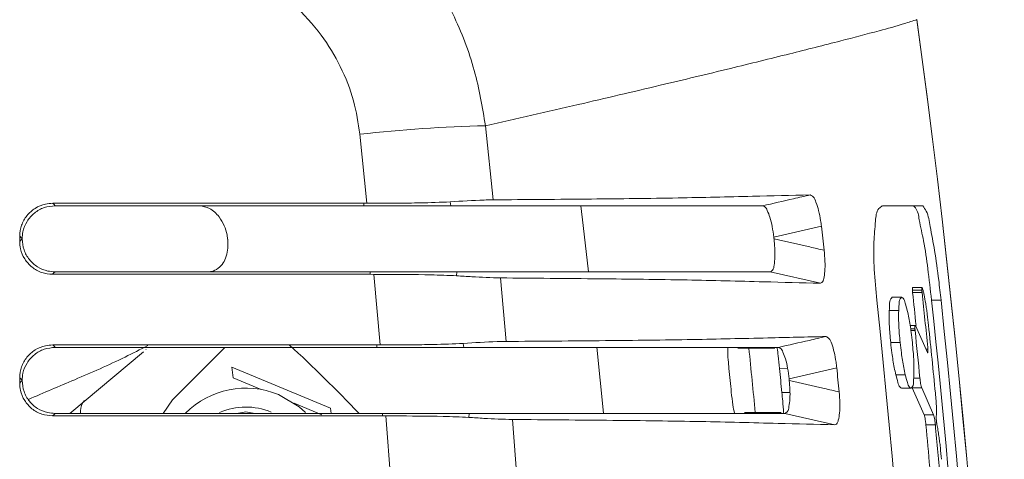
# Model space of a CAD drawing. Units: millimetres. Extents: x 16 to 579, y 14 to 406.
# Drawn here: x 331 to 341, y 333 to 338 of the extents above; entities that cross this region are included whole.
import ezdxf

# ---------------------------------------------------------------- set-up
doc = ezdxf.new("R2010")
doc.units = ezdxf.units.MM

msp = doc.modelspace()

# ---------------------------------------------------------------- linework, layer by layer
at = {"color": 7, "linetype": 'Continuous', "lineweight": 15}
for p, q in [((335.7698, 336.8099), (335.8498, 336.0253)), ((334.5148, 335.9887), (334.4401, 336.7194)), ((334.4808, 335.9624), (331.2143, 335.9624)), ((334.4807, 335.9887), (334.5148, 335.9887)), ((334.4807, 335.9887), (334.4808, 335.9624)), ((334.4808, 335.9624), (335.4011, 335.9624)), ((335.3966, 336.0033), (335.4011, 335.9624)), ((340.4008, 335.9624), (339.9722, 335.9624)), ((339.3268, 335.7452), (338.8231, 335.6307)), ((330.8374, 335.5845), (330.8374, 335.6402)), ((330.8637, 335.614), (330.8637, 335.6109)), ((331.2122, 335.2624), (334.5481, 335.2624)), ((334.548, 335.2361), (334.5481, 335.2624)), ((334.5869, 335.236), (334.548, 335.2361)), ((335.4681, 335.2624), (334.5481, 335.2624)), ((334.6537, 334.4887), (334.5869, 335.236)), ((335.4635, 335.2211), (335.4681, 335.2624)), ((339.3162, 335.1419), (338.7854, 335.2624)), ((335.9285, 335.1979), (335.9881, 334.5252)), ((340.2906, 335.0689), (340.3906, 335.0689)), ((340.2926, 335.0424), (340.3926, 335.0424)), ((340.393, 335.0974), (340.293, 335.0974)), ((340.3947, 335.0955), (340.3966, 335.0906)), ((340.1764, 334.9932), (340.0764, 334.9932)), ((340.1774, 334.9932), (340.0774, 334.9932)), ((340.5936, 334.9624), (340.4936, 334.9624)), ((340.0453, 334.8523), (340.1453, 334.8523)), ((340.3204, 334.6957), (340.2655, 334.6957)), ((340.3211, 334.6955), (340.3231, 334.6926)), ((340.3231, 334.6926), (340.4505, 334.4083)), ((334.6198, 334.4887), (334.6537, 334.4887)), ((334.6198, 334.4887), (334.6199, 334.4624)), ((335.5349, 334.5033), (335.5395, 334.4624)), ((340.0609, 334.5132), (340.1609, 334.5132)), ((334.6199, 334.4624), (331.2142, 334.4624)), ((331.3674, 333.7624), (332.147, 334.4166)), ((332.1735, 334.4389), (332.1749, 334.4401)), ((333.0081, 334.4624), (332.454, 333.9084)), ((334.6199, 334.4624), (335.5395, 334.4624)), ((338.5584, 334.4537), (338.4428, 334.4526)), ((334.1299, 333.8191), (333.0846, 334.2526)), ((333.0846, 334.2526), (333.0996, 334.1381)), ((339.4893, 334.2445), (338.9849, 334.1296)), ((340.1153, 334.1704), (340.2153, 334.1704)), ((330.8374, 334.0845), (330.8374, 334.1402)), ((330.8637, 334.114), (330.8637, 334.1109)), ((333.0996, 334.1381), (333.3947, 334.0157)), ((340.1752, 334.0294), (340.2752, 334.0294)), ((340.1761, 334.0294), (340.2761, 334.0294)), ((340.4154, 333.7467), (340.2896, 334.0325)), ((340.2896, 334.0325), (340.3896, 334.0325)), ((340.5154, 333.7467), (340.3896, 334.0325)), ((332.454, 333.9084), (332.3549, 333.7624)), ((333.7432, 333.8712), (334.0383, 333.7488)), ((331.2124, 333.7624), (334.6781, 333.7624)), ((333.1368, 333.7624), (333.2319, 333.7806)), ((333.2319, 333.7806), (333.3269, 333.7624)), ((334.1373, 333.7624), (334.1299, 333.8191)), ((334.678, 333.7361), (334.6781, 333.7624)), ((335.5974, 333.7624), (334.6781, 333.7624)), ((335.5928, 333.7212), (335.5974, 333.7624)), ((335.5974, 333.7624), (338.9414, 333.7624)), ((338.6267, 333.7712), (338.9004, 333.7712)), ((339.4695, 333.6423), (338.9414, 333.7624)), ((334.7161, 333.7361), (334.678, 333.7361)), ((334.7732, 332.9887), (334.7161, 333.7361)), ((336.0561, 333.6983), (336.1072, 333.0251)), ((340.4154, 333.7467), (340.5154, 333.7467)), ((340.4334, 333.6432), (340.5334, 333.6432))]:
    msp.add_line(p, q, dxfattribs=at)
at = {"color": 8, "linetype": 'Continuous', "lineweight": 15}
for p, q in [((340.2714, 334.6591), (340.3173, 334.6591)), ((340.2743, 334.6407), (340.3188, 334.6407)), ((332.1735, 334.4389), (332.1751, 334.4406)), ((337.019, 333.7657), (336.9477, 334.4653)), ((340.4355, 334.4418), (340.4552, 334.4418)), ((338.9692, 334.2415), (338.8831, 334.24)), ((340.3047, 334.1361), (340.3698, 334.1361)), ((338.9085, 333.985), (338.9932, 333.9835))]:
    msp.add_line(p, q, dxfattribs=at)
at = {"color": 7, "linetype": 'Continuous', "lineweight": 15, "flags": 128}
for points in [[(331.1879, 335.9887), (331.7419, 335.9887), (332.6464, 335.9887), (333.5636, 335.9887), (334.4807, 335.9887)], [(331.1879, 335.9887), (331.1899, 335.9867), (331.1991, 335.9776), (331.2143, 335.9624)], [(338.7047, 335.9624), (337.81, 335.9624), (336.7043, 335.9624), (335.4011, 335.9624)], [(330.8637, 335.614), (330.8546, 335.6231), (330.8374, 335.6402)], [(338.8254, 335.6115), (338.8251, 335.6139), (338.8248, 335.6163), (338.8245, 335.6187), (338.8243, 335.6211), (338.824, 335.6235), (338.8237, 335.6259), (338.8234, 335.6283), (338.8231, 335.6307)], [(330.8374, 335.5845), (330.8506, 335.5977), (330.8637, 335.6109)], [(333.0398, 335.608), (333.0396, 335.6091), (333.0395, 335.6102), (333.0394, 335.6113), (333.0392, 335.6124), (333.0391, 335.6136), (333.039, 335.6147), (333.0388, 335.6158), (333.0387, 335.6169)], [(331.2122, 335.2624), (331.197, 335.2472), (331.1859, 335.2361)], [(334.548, 335.2361), (333.6271, 335.2361), (332.7059, 335.2361), (331.7717, 335.2361), (331.1859, 335.2361)], [(335.4681, 335.2624), (336.7796, 335.2624), (337.8897, 335.2624), (338.7854, 335.2624)], [(331.1878, 334.4887), (331.7767, 334.4887), (332.7159, 334.4887), (333.6679, 334.4887), (334.6198, 334.4887)], [(338.8715, 334.4624), (337.97, 334.4624), (336.8547, 334.4624), (335.5395, 334.4624)], [(338.8317, 334.4594), (338.7273, 334.4575), (338.4428, 334.4526)], [(338.8323, 334.4537), (338.8315, 334.4537), (338.7292, 334.4537), (338.627, 334.4537), (338.5584, 334.4537)], [(330.8637, 334.114), (330.8548, 334.1229), (330.8374, 334.1402)], [(330.8374, 334.0845), (330.8506, 334.0977), (330.8637, 334.1109)], [(338.9868, 334.1103), (338.9865, 334.1127), (338.9863, 334.1151), (338.9861, 334.1176), (338.9858, 334.12), (338.9856, 334.1224), (338.9853, 334.1248), (338.9851, 334.1272), (338.9849, 334.1296)], [(333.8631, 333.7721), (333.7969, 333.8311), (333.5766, 333.9619)], [(331.2124, 333.7624), (331.1972, 333.7473), (331.186, 333.7361)], [(338.901, 333.7655), (338.8863, 333.7658), (338.511, 333.7723)], [(334.678, 333.7361), (333.7245, 333.7361), (332.7709, 333.7361), (331.8042, 333.7361), (331.186, 333.7361)]]:
    msp.add_lwpolyline(points, dxfattribs=at)
at = {"color": 8, "linetype": 'Continuous', "lineweight": 15, "flags": 128}
msp.add_lwpolyline([(336.86, 335.2642), (336.8031, 335.7516), (336.7777, 335.9626)], dxfattribs=at)
at = {"color": 7, "linetype": 'Continuous', "lineweight": 15}
for centre, radius, start, end in [((241.2637, 324.3624), 100, 352.199282, 7.800718), ((241.2637, 324.3624), 100, 352.200332, 7.799668), ((336.1004, 322.1352), 14.6784, 91.29048, 96.49466), ((241.3529, 324.3727), 98.6317, 6.472664, 6.621108), ((241.1594, 324.362), 99.7069, 5.94806, 6.149222), ((241.2826, 324.3644), 99.6836, 5.81277, 6.149257), ((241.2637, 324.3624), 99.2171, 353.867016, 6.132984), ((241.1637, 324.3624), 99.8939, 2.017811, 6.091273), ((241.2637, 324.3624), 99.8939, 353.908727, 6.091273), ((241.268, 324.3629), 99.7302, 5.531815, 5.946553), ((241.2529, 324.3613), 99.5977, 5.632205, 5.923983), ((324.4633, 324.3619), 13.7007, 43.33947, 47.65602), ((241.2628, 324.3623), 97.8176, 5.519719, 5.921459), ((241.3745, 324.3735), 98.6101, 5.596745, 5.745002), ((333.2319, 333.1306), 0.9, 67.4775, 135.15675), ((333.2319, 333.1306), 0.7, 67.47742, 113.33592), ((241.1658, 324.3627), 99.7005, 5.08018, 5.341071), ((241.255, 324.3617), 99.7114, 5.005877, 5.341065)]:
    msp.add_arc(centre, radius, start, end, dxfattribs=at)
for points, knots in [([(332.8749, 340.081), (333.0894, 340.0117), (333.5186, 339.8733), (334.1165, 339.5332), (334.6554, 339.0953), (335.1023, 338.5761), (335.4376, 338.0023), (335.6681, 337.4141), (335.7368, 337.006), (335.7698, 336.8099)], [0, 0, 0, 0, 0.1457034, 0.2915005, 0.4425124, 0.5936603, 0.7324913, 0.8714349, 1, 1, 1, 1]), ([(334.4401, 336.7194), (334.4217, 336.8384), (334.3834, 337.086), (334.2419, 337.4422), (334.0317, 337.7891), (333.7477, 338.1), (333.402, 338.3606), (333.0172, 338.5594), (332.7415, 338.6375), (332.6036, 338.6766)], [0, 0, 0, 0, 0.125838, 0.2620424, 0.3983268, 0.5492282, 0.7002256, 0.850099, 1, 1, 1, 1]), ([(340.3384, 337.9352), (340.2942, 337.9203), (340.1625, 337.8757), (339.8927, 337.8042), (339.4884, 337.6967), (338.963, 337.5644), (338.3253, 337.4071), (337.5788, 337.2279), (336.7143, 337.0248), (336.0972, 336.8844), (335.7698, 336.8099)], [0, 0, 0, 0, 0.0297139, 0.0886324, 0.1778214, 0.2964773, 0.4339408, 0.5965465, 0.7859133, 1, 1, 1, 1]), ([(339.2089, 336.0769), (339.0051, 336.0721), (338.5384, 336.0612), (337.766, 336.0429), (336.8501, 336.0328), (336.1971, 336.0279), (335.8498, 336.0253)], [0, 0, 0, 0, 0.182032, 0.4169395, 0.6898674, 1, 1, 1, 1]), ([(338.7047, 335.9624), (338.8138, 335.9872), (338.9819, 336.0252), (339.15, 336.0634), (339.2089, 336.0769)], [0, 0, 0, 0, 0.6493253, 1, 1, 1, 1]), ([(339.2089, 336.0769), (339.2196, 336.071), (339.25, 336.0545), (339.2733, 335.9898), (339.3004, 335.9074), (339.3169, 335.8212), (339.3242, 335.7654), (339.3268, 335.7452)], [0, 0, 0, 0, 0.0986528, 0.2797013, 0.5335982, 0.8315349, 1, 1, 1, 1]), ([(330.8374, 335.6402), (330.8412, 335.6793), (330.8489, 335.7575), (330.909, 335.8617), (330.9975, 335.9405), (331.0962, 335.9826), (331.1617, 335.9869), (331.1879, 335.9887)], [0, 0, 0, 0, 0.2135738, 0.4269308, 0.6408884, 0.8562482, 1, 1, 1, 1]), ([(331.2143, 335.9624), (331.1746, 335.9586), (331.0952, 335.9508), (330.9896, 335.8899), (330.9103, 335.8004), (330.8694, 335.7026), (330.8653, 335.6387), (330.8637, 335.614)], [0, 0, 0, 0, 0.2169254, 0.4336841, 0.6498392, 0.864842, 1, 1, 1, 1]), ([(332.7413, 335.9624), (332.7777, 335.956), (332.8596, 335.9416), (332.9478, 335.854), (333.0051, 335.7543), (333.0302, 335.6749), (333.0369, 335.6292), (333.0387, 335.6169)], [0, 0, 0, 0, 0.2217972, 0.497596, 0.7184155, 0.924244, 1, 1, 1, 1]), ([(334.5148, 335.9887), (334.6205, 335.9891), (334.8088, 335.9898), (335.1028, 335.9919), (335.291, 335.9992), (335.3966, 336.0033)], [0, 0, 0, 0, 0.3593536, 0.6408239, 1, 1, 1, 1]), ([(335.3966, 336.0033), (335.5159, 336.0115), (335.6669, 336.022), (335.8182, 336.0247), (335.8498, 336.0253)], [0, 0, 0, 0, 0.7906521, 1, 1, 1, 1]), ([(338.8231, 335.6307), (338.818, 335.6679), (338.8083, 335.7382), (338.7856, 335.834), (338.7585, 335.9036), (338.7343, 335.9525), (338.7112, 335.9602), (338.7047, 335.9624)], [0, 0, 0, 0, 0.31011, 0.5873703, 0.8028918, 0.9440241, 1, 1, 1, 1]), ([(339.9129, 334.9624), (339.9033, 335.0706), (339.885, 335.2752), (339.8764, 335.5594), (339.8987, 335.7664), (339.908, 335.9171), (339.959, 335.9532), (339.9721, 335.9624)], [0, 0, 0, 0, 0.3192384, 0.603634, 0.8212462, 0.9541328, 1, 1, 1, 1]), ([(340.4936, 334.9624), (340.4806, 335.0733), (340.456, 335.2827), (340.4171, 335.5698), (340.3659, 335.7781), (340.348, 335.9171), (340.3083, 335.9553), (340.3008, 335.9624)], [0, 0, 0, 0, 0.3272038, 0.6177657, 0.8404495, 0.9700026, 1, 1, 1, 1]), ([(340.4008, 335.9624), (340.4137, 335.9439), (340.4589, 335.8787), (340.4824, 335.711), (340.5319, 335.4706), (340.5657, 335.209), (340.5856, 335.0332), (340.5936, 334.9624)], [0, 0, 0, 0, 0.0655975, 0.2306293, 0.4815277, 0.7913065, 1, 1, 1, 1]), ([(331.1859, 335.2361), (331.1466, 335.2399), (331.0682, 335.2476), (330.9637, 335.3075), (330.8852, 335.3957), (330.8434, 335.4936), (330.8391, 335.5584), (330.8374, 335.5845)], [0, 0, 0, 0, 0.2148523, 0.4299654, 0.6436821, 0.8566118, 1, 1, 1, 1]), ([(330.8637, 335.6109), (330.8676, 335.5717), (330.8752, 335.4933), (330.9351, 335.3889), (331.0232, 335.3104), (331.1211, 335.2685), (331.186, 335.2642), (331.2122, 335.2624)], [0, 0, 0, 0, 0.2146583, 0.4295561, 0.6431039, 0.8560212, 1, 1, 1, 1]), ([(333.0398, 335.608), (333.0419, 335.5764), (333.046, 335.5155), (333.0289, 335.4293), (332.9951, 335.3548), (332.9417, 335.2951), (332.8805, 335.2655), (332.8409, 335.2632), (332.8284, 335.2624)], [0, 0, 0, 0, 0.2075585, 0.3998125, 0.5715471, 0.7399981, 0.9179875, 1, 1, 1, 1]), ([(338.7854, 335.2624), (338.7943, 335.2678), (338.8197, 335.2833), (338.8281, 335.3442), (338.8369, 335.4205), (338.8348, 335.5143), (338.8285, 335.5795), (338.8254, 335.6115)], [0, 0, 0, 0, 0.082457, 0.2370759, 0.4598167, 0.7348772, 1, 1, 1, 1]), ([(338.8254, 335.6115), (338.9515, 335.5831), (339.1284, 335.5432), (339.3052, 335.5029), (339.3559, 335.4913)], [0, 0, 0, 0, 0.7129921, 1, 1, 1, 1]), ([(339.3559, 335.4913), (339.3595, 335.4519), (339.3664, 335.3772), (339.3662, 335.2747), (339.3555, 335.2027), (339.3424, 335.1518), (339.3221, 335.1441), (339.3162, 335.1419)], [0, 0, 0, 0, 0.3262548, 0.618052, 0.8274833, 0.9500079, 1, 1, 1, 1]), ([(335.4635, 335.2211), (335.3728, 335.2248), (335.1096, 335.2356), (334.8173, 335.2354), (334.6158, 335.236), (334.5869, 335.236)], [0, 0, 0, 0, 0.31054688, 0.90133354, 1, 1, 1, 1]), ([(335.9285, 335.1979), (335.8279, 335.2012), (335.6728, 335.2063), (335.5179, 335.2172), (335.4635, 335.2211)], [0, 0, 0, 0, 0.6483334, 1, 1, 1, 1]), ([(335.9285, 335.1979), (336.2789, 335.1951), (336.9378, 335.1898), (337.8676, 335.1791), (338.6463, 335.1583), (339.1167, 335.1468), (339.3162, 335.1419)], [0, 0, 0, 0, 0.3102545, 0.5834064, 0.823256, 1, 1, 1, 1]), ([(340.2906, 335.0689), (340.2904, 335.074), (340.2901, 335.0827), (340.2906, 335.0893), (340.2914, 335.0983), (340.2928, 335.097), (340.293, 335.0969)], [0, 0, 0, 0, 0.48911205, 0.82500273, 0.97948017, 1, 1, 1, 1]), ([(340.2926, 335.0424), (340.2924, 335.0447), (340.2919, 335.0494), (340.2912, 335.0582), (340.2908, 335.0647), (340.2906, 335.0689)], [0, 0, 0, 0, 0.26552, 0.5266209, 1, 1, 1, 1]), ([(340.3906, 335.0689), (340.3904, 335.074), (340.3901, 335.0827), (340.3906, 335.0893), (340.3914, 335.0983), (340.3928, 335.097), (340.393, 335.0969)], [0, 0, 0, 0, 0.4891122, 0.825003, 0.9794802, 1, 1, 1, 1]), ([(340.3926, 335.0424), (340.3924, 335.0447), (340.3919, 335.0494), (340.3912, 335.0582), (340.3908, 335.0647), (340.3906, 335.0689)], [0, 0, 0, 0, 0.2655201, 0.526621, 1, 1, 1, 1]), ([(340.3966, 335.0906), (340.3997, 335.0799), (340.4064, 335.0563), (340.4185, 335.0021), (340.4259, 334.9583), (340.4311, 334.9277)], [0, 0, 0, 0, 0.200279, 0.4423973, 1, 1, 1, 1]), ([(340.0453, 334.8523), (340.0468, 334.8731), (340.0497, 334.9137), (340.0499, 334.9678), (340.0709, 334.9876), (340.0768, 334.9932)], [0, 0, 0, 0, 0.4298488, 0.8390473, 1, 1, 1, 1]), ([(340.1453, 334.8523), (340.1468, 334.8731), (340.1497, 334.9137), (340.1499, 334.9678), (340.1709, 334.9876), (340.1768, 334.9932)], [0, 0, 0, 0, 0.4298487, 0.8390472, 1, 1, 1, 1]), ([(340.1768, 334.9932), (340.182, 334.9902), (340.204, 334.9773), (340.2173, 334.9214), (340.2295, 334.8778), (340.2367, 334.8523)], [0, 0, 0, 0, 0.1125524, 0.4791598, 1, 1, 1, 1]), ([(340.4311, 334.9277), (340.4341, 334.9091), (340.44, 334.871), (340.4507, 334.7935), (340.4572, 334.7344), (340.4616, 334.695)], [0, 0, 0, 0, 0.2411165, 0.4928404, 1, 1, 1, 1]), ([(340.0609, 334.5132), (340.0577, 334.5455), (340.0498, 334.6284), (340.0436, 334.7416), (340.0449, 334.8224), (340.0453, 334.8523)], [0, 0, 0, 0, 0.286917, 0.7359746, 1, 1, 1, 1]), ([(340.1609, 334.5132), (340.1577, 334.5455), (340.1498, 334.6284), (340.1436, 334.7416), (340.1449, 334.8224), (340.1453, 334.8523)], [0, 0, 0, 0, 0.286917, 0.7359746, 1, 1, 1, 1]), ([(340.2367, 334.8523), (340.2423, 334.8265), (340.259, 334.75), (340.2764, 334.6367), (340.286, 334.5491), (340.2899, 334.5132)], [0, 0, 0, 0, 0.2298405, 0.6844829, 1, 1, 1, 1]), ([(340.3173, 334.6591), (340.3169, 334.6645), (340.3163, 334.6741), (340.3177, 334.6849), (340.317, 334.6936), (340.3198, 334.6948), (340.3204, 334.6951)], [0, 0, 0, 0, 0.4292943, 0.7570027, 0.9511928, 1, 1, 1, 1]), ([(340.3188, 334.6407), (340.3186, 334.6423), (340.3183, 334.6454), (340.3178, 334.6515), (340.3175, 334.6561), (340.3173, 334.6591)], [0, 0, 0, 0, 0.25603392, 0.51018051, 1, 1, 1, 1]), ([(330.8374, 334.1402), (330.8412, 334.1793), (330.8489, 334.2575), (330.9089, 334.3616), (330.9974, 334.4404), (331.096, 334.4826), (331.1615, 334.4869), (331.1878, 334.4887)], [0, 0, 0, 0, 0.2135823, 0.4269571, 0.6408129, 0.8559897, 1, 1, 1, 1]), ([(330.9296, 333.9118), (331.0929, 333.9811), (331.436, 334.1267), (331.8605, 334.3098), (332.1137, 334.4398), (332.1932, 334.4806)], [0, 0, 0, 0, 0.3841525, 0.8066206, 1, 1, 1, 1]), ([(331.1878, 334.4887), (331.1885, 334.4879), (331.1922, 334.4842), (331.201, 334.4755), (331.2091, 334.4675), (331.2142, 334.4624)], [0, 0, 0, 0, 0.082163, 0.4225487, 1, 1, 1, 1]), ([(334.6537, 334.4887), (334.7593, 334.4891), (334.9476, 334.4898), (335.2414, 334.4919), (335.4295, 334.4992), (335.5349, 334.5033)], [0, 0, 0, 0, 0.35932976, 0.64101671, 1, 1, 1, 1]), ([(335.5349, 334.5033), (335.6543, 334.5115), (335.8053, 334.5219), (335.9566, 334.5246), (335.9881, 334.5252)], [0, 0, 0, 0, 0.7911304, 1, 1, 1, 1]), ([(339.3767, 334.5773), (339.1707, 334.5724), (338.6997, 334.5613), (337.9206, 334.5429), (336.997, 334.5328), (336.3385, 334.5278), (335.9881, 334.5252)], [0, 0, 0, 0, 0.1823683, 0.4170543, 0.6898683, 1, 1, 1, 1]), ([(338.8715, 334.4624), (338.9808, 334.4872), (339.1492, 334.5254), (339.3175, 334.5638), (339.3767, 334.5773)], [0, 0, 0, 0, 0.6487939, 1, 1, 1, 1]), ([(339.3767, 334.5773), (339.3872, 334.5714), (339.4172, 334.5549), (339.4394, 334.4904), (339.4652, 334.4083), (339.4805, 334.3216), (339.487, 334.2653), (339.4893, 334.2445)], [0, 0, 0, 0, 0.0976206, 0.2772326, 0.5294859, 0.8262046, 1, 1, 1, 1]), ([(340.1153, 334.1704), (340.1095, 334.1964), (340.0923, 334.2738), (340.0745, 334.3883), (340.0648, 334.4769), (340.0609, 334.5132)], [0, 0, 0, 0, 0.2301799, 0.6847583, 1, 1, 1, 1]), ([(340.2153, 334.1704), (340.2095, 334.1964), (340.1923, 334.2738), (340.1745, 334.3883), (340.1648, 334.4769), (340.1609, 334.5132)], [0, 0, 0, 0, 0.23017989, 0.68475831, 1, 1, 1, 1]), ([(340.2899, 334.5132), (340.2931, 334.4805), (340.3012, 334.3966), (340.3077, 334.2823), (340.3069, 334.2006), (340.3066, 334.1704)], [0, 0, 0, 0, 0.2865533, 0.7363641, 1, 1, 1, 1]), ([(331.2142, 334.4624), (331.1745, 334.4586), (331.0951, 334.4508), (330.9895, 334.3899), (330.9103, 334.3005), (330.8694, 334.2026), (330.8653, 334.1387), (330.8637, 334.114)], [0, 0, 0, 0, 0.2168537, 0.4335887, 0.6496535, 0.864533, 1, 1, 1, 1]), ([(338.3361, 334.4624), (338.3359, 334.4588), (338.3341, 334.4143), (338.3387, 334.3394), (338.3449, 334.2686), (338.3475, 334.2385)], [0, 0, 0, 0, 0.048708, 0.5959558, 1, 1, 1, 1]), ([(338.8831, 334.24), (338.8785, 334.2843), (338.8711, 334.356), (338.8621, 334.4276), (338.8586, 334.4551)], [0, 0, 0, 0, 0.6167292, 1, 1, 1, 1]), ([(338.9849, 334.1296), (338.9803, 334.1668), (338.9717, 334.2373), (338.9505, 334.3334), (338.9245, 334.4032), (338.9011, 334.4523), (338.8781, 334.4602), (338.8715, 334.4624)], [0, 0, 0, 0, 0.31065858, 0.58842867, 0.80355694, 0.94382561, 1, 1, 1, 1]), ([(340.4505, 334.4083), (340.4514, 334.4067), (340.4529, 334.4035), (340.4559, 334.4107), (340.4555, 334.4183), (340.4559, 334.43), (340.4554, 334.4381), (340.4552, 334.4418)], [0, 0, 0, 0, 0.0970303, 0.1831562, 0.4003793, 0.7340028, 1, 1, 1, 1]), ([(340.4552, 334.4418), (340.4551, 334.4433), (340.4549, 334.4463), (340.4544, 334.4525), (340.4539, 334.4571), (340.4536, 334.4602)], [0, 0, 0, 0, 0.2453432, 0.495961, 1, 1, 1, 1]), ([(338.3475, 334.2385), (338.3517, 334.1965), (338.3602, 334.1125), (338.3686, 334.0285), (338.3728, 333.9865)], [0, 0, 0, 0, 0.4994708, 1, 1, 1, 1]), ([(338.9085, 333.985), (338.9043, 334.0275), (338.8959, 334.1125), (338.8874, 334.1975), (338.8831, 334.24)], [0, 0, 0, 0, 0.5004612, 1, 1, 1, 1]), ([(340.1756, 334.0295), (340.1705, 334.0325), (340.1485, 334.0457), (340.1348, 334.1013), (340.1225, 334.1449), (340.1153, 334.1704)], [0, 0, 0, 0, 0.1131748, 0.480666, 1, 1, 1, 1]), ([(340.2756, 334.0295), (340.2705, 334.0325), (340.2485, 334.0457), (340.2348, 334.1013), (340.2225, 334.1449), (340.2153, 334.1704)], [0, 0, 0, 0, 0.113175, 0.480666, 1, 1, 1, 1]), ([(340.3066, 334.1704), (340.3051, 334.1496), (340.3024, 334.1089), (340.3026, 334.0547), (340.2815, 334.035), (340.2756, 334.0295)], [0, 0, 0, 0, 0.4310555, 0.8398592, 1, 1, 1, 1]), ([(331.186, 333.7361), (331.1467, 333.7399), (331.0682, 333.7476), (330.9636, 333.8077), (330.885, 333.896), (330.8434, 333.9938), (330.8391, 334.0586), (330.8374, 334.0845)], [0, 0, 0, 0, 0.2150581, 0.4303645, 0.6443161, 0.8574044, 1, 1, 1, 1]), ([(330.8637, 334.1109), (330.8676, 334.0717), (330.8752, 333.9933), (330.9351, 333.889), (331.0231, 333.8104), (331.1211, 333.7685), (331.1861, 333.7642), (331.2124, 333.7624)], [0, 0, 0, 0, 0.2145173, 0.4292258, 0.642728, 0.8557899, 1, 1, 1, 1]), ([(338.9414, 333.7624), (338.9504, 333.7679), (338.9762, 333.7835), (338.9854, 333.8448), (338.9954, 333.9217), (338.9946, 334.0149), (338.9893, 334.0793), (338.9868, 334.1103)], [0, 0, 0, 0, 0.08369005, 0.24046766, 0.46577711, 0.74275696, 1, 1, 1, 1]), ([(338.9868, 334.1103), (339.1106, 334.0823), (339.2866, 334.0426), (339.4625, 334.0024), (339.5146, 333.9905)], [0, 0, 0, 0, 0.7038563, 1, 1, 1, 1]), ([(340.3896, 334.0325), (340.3875, 334.0386), (340.3821, 334.0537), (340.377, 334.0811), (340.3726, 334.1096), (340.3706, 334.1287), (340.3698, 334.1361)], [0, 0, 0, 0, 0.1826582, 0.4552182, 0.7890251, 1, 1, 1, 1]), ([(338.3728, 333.9865), (338.3776, 333.9419), (338.3858, 333.8667), (338.4006, 333.7926), (338.4066, 333.7624)], [0, 0, 0, 0, 0.59358996, 1, 1, 1, 1]), ([(338.9278, 333.7624), (338.9276, 333.7653), (338.9248, 333.8092), (338.9182, 333.8834), (338.9114, 333.9547), (338.9085, 333.985)], [0, 0, 0, 0, 0.0385727, 0.5910913, 1, 1, 1, 1]), ([(339.5146, 333.9905), (339.5176, 333.9513), (339.5233, 333.877), (339.5215, 333.7751), (339.5097, 333.7033), (339.496, 333.6524), (339.4755, 333.6446), (339.4695, 333.6423)], [0, 0, 0, 0, 0.3246743, 0.6150759, 0.8250267, 0.949158, 1, 1, 1, 1]), ([(340.5338, 333.9767), (340.5365, 333.9509), (340.5417, 333.9006), (340.5456, 333.8301), (340.547, 333.7749), (340.5447, 333.7442), (340.5439, 333.7337)], [0, 0, 0, 0, 0.32008483, 0.62185648, 0.86990556, 1, 1, 1, 1]), ([(331.4816, 333.7624), (331.4831, 333.801), (331.485, 333.8517), (331.5154, 333.8902), (331.5227, 333.8995)], [0, 0, 0, 0, 0.7595806, 1, 1, 1, 1]), ([(338.511, 333.7723), (338.5119, 333.7723), (338.5505, 333.7718), (338.5891, 333.7715), (338.6267, 333.7712)], [0, 0, 0, 0, 0.02352073, 1, 1, 1, 1]), ([(335.5928, 333.7212), (335.5022, 333.7249), (335.2394, 333.7356), (334.9471, 333.7354), (334.7454, 333.736), (334.7161, 333.7361)], [0, 0, 0, 0, 0.3100257, 0.8997357, 1, 1, 1, 1]), ([(336.0561, 333.6983), (335.9552, 333.7016), (335.8006, 333.7066), (335.6463, 333.7174), (335.5928, 333.7212)], [0, 0, 0, 0, 0.6529987, 1, 1, 1, 1]), ([(336.0561, 333.6983), (336.4099, 333.6955), (337.0749, 333.6902), (338.0122, 333.6795), (338.7961, 333.6588), (339.2689, 333.6472), (339.4695, 333.6423)], [0, 0, 0, 0, 0.3108888, 0.5843782, 0.8236708, 1, 1, 1, 1]), ([(340.4334, 333.6432), (340.4322, 333.6554), (340.4298, 333.6784), (340.4248, 333.7096), (340.4205, 333.7321), (340.4165, 333.7434), (340.4154, 333.7467)], [0, 0, 0, 0, 0.3491218, 0.6593994, 0.8990312, 1, 1, 1, 1]), ([(340.5334, 333.6432), (340.5322, 333.6554), (340.5298, 333.6784), (340.5248, 333.7096), (340.5205, 333.7321), (340.5165, 333.7434), (340.5154, 333.7467)], [0, 0, 0, 0, 0.3491218, 0.6593994, 0.8990312, 1, 1, 1, 1]), ([(340.5439, 333.7337), (340.5436, 333.7305), (340.5428, 333.7226), (340.5431, 333.7089), (340.544, 333.6923), (340.5455, 333.6764), (340.5468, 333.6661), (340.5473, 333.662)], [0, 0, 0, 0, 0.134181, 0.3317106, 0.5700016, 0.826184, 1, 1, 1, 1]), ([(340.5473, 333.662), (340.5476, 333.6603), (340.548, 333.6571), (340.549, 333.6509), (340.5499, 333.6465), (340.5504, 333.6437)], [0, 0, 0, 0, 0.2733257, 0.532942, 1, 1, 1, 1]), ([(340.5504, 333.6437), (340.5522, 333.6345), (340.5559, 333.6155), (340.563, 333.575), (340.5677, 333.5436), (340.5708, 333.5221)], [0, 0, 0, 0, 0.2269409, 0.470873, 1, 1, 1, 1]), ([(340.5708, 333.5221), (340.5736, 333.5023), (340.5792, 333.462), (340.5891, 333.3803), (340.5951, 333.3181), (340.5991, 333.2766)], [0, 0, 0, 0, 0.2421956, 0.4938825, 1, 1, 1, 1])]:
    msp.add_open_spline(points, degree=3, knots=knots, dxfattribs=at)

doc.saveas('drawing.dxf')
